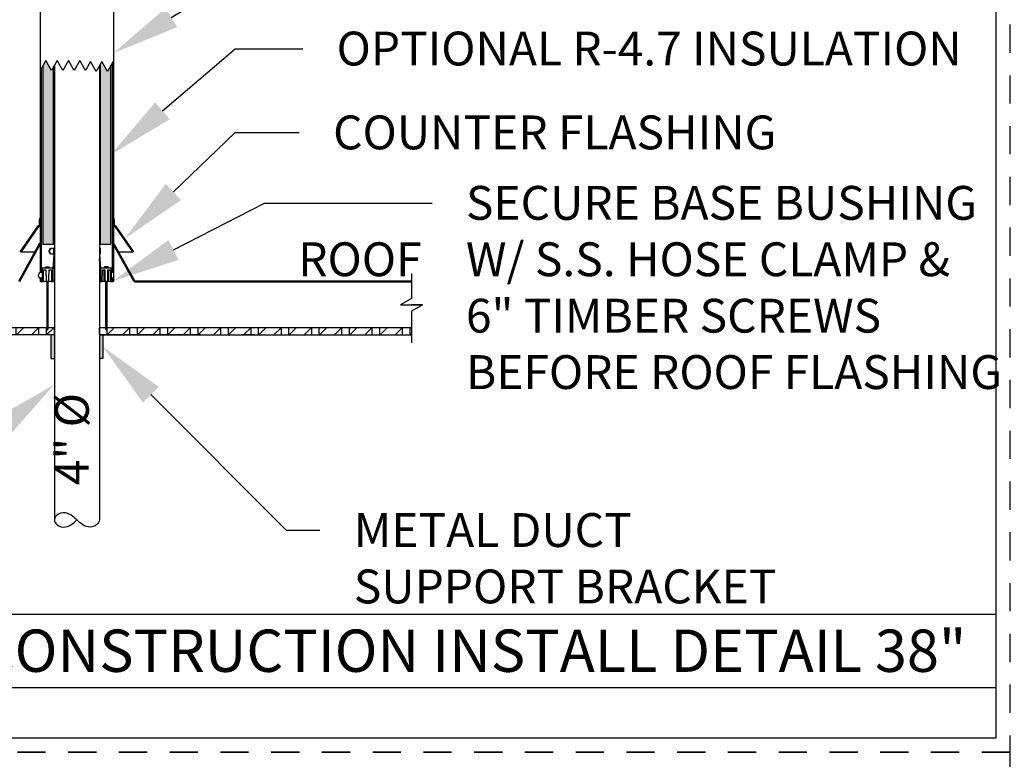
# Paper-space layout 'PAPER SPACE DETAILS' of a CAD drawing. Units: inches. Extents: x 0 to 342, y 0 to 23.
# Drawn here: x 4 to 8, y 13 to 16 of the extents above; entities that cross this region are included whole.
import ezdxf
from ezdxf import colors
from ezdxf.entities.mleader import LeaderData, LeaderLine
from ezdxf.enums import TextEntityAlignment as Align
from ezdxf.math import Vec2, Vec3

# ---------------------------------------------------------------- set-up
doc = ezdxf.new("R2010")
doc.units = ezdxf.units.IN
doc.header["$LTSCALE"] = 0.5
doc.header["$MEASUREMENT"] = 0
doc.linetypes.add('HIDDEN', pattern=[0.375, 0.25, -0.125])
for name, color, linetype in [('Hatch (ANSI)', 7, 'Continuous'), ('M-DETAIL-HATCH', 7, 'Continuous'), ('M-DETAIL-MEDIUM', 7, 'Continuous'), ('TB', 7, 'Continuous'), ('Visible (ANSI)', 7, 'Continuous')]:
    doc.layers.add(name, color=color, linetype=linetype)
doc.layers.add('NP', color=7, linetype='Continuous', plot=False)
doc.styles.add('AnnotativeRGV', font='calibril.ttf', dxfattribs={"height": 0.125})
doc.styles.add('CEC Schd Title', font='calibril.ttf', dxfattribs={"height": 0.1875})
pattern_1 = [(59.99998, (3.3237326, 22.430759), (-0.0054126576, 0.003125002), [])]

psp = doc.layouts.new('PAPER SPACE DETAILS')

# ---------------------------------------------------------------- hatches: boundary and pattern name
h = psp.add_hatch(color=9)
h.dxf.hatch_style = 1
h.paths.add_polyline_path([(3.6545, 16.2699), (3.6451, 16.2537), (3.6201, 16.297), (3.607, 16.2742), (3.607, 15.4838), (3.6545, 15.4838)])
h.paths.add_polyline_path([(3.9082, 16.2764), (3.8926, 16.2493), (3.8676, 16.2927), (3.8607, 16.2807), (3.8607, 15.4838), (3.9082, 15.4838)])
h = psp.add_hatch(color=9)
h.dxf.hatch_style = 1
h.paths.add_polyline_path([(3.6576, 15.0811), (3.6424, 15.0811), (3.6424, 14.9772), (3.6576, 14.9772)])
h.paths.add_polyline_path([(3.8728, 15.0811), (3.8584, 15.0811), (3.8576, 15.0811), (3.8576, 14.9772), (3.8728, 14.9772)])
at = {"layer": 'Hatch (ANSI)'}
h = psp.add_hatch(dxfattribs=at)
h.set_pattern_fill('ANSI31', color=256, scale=0.05, angle=15, style=0)
h.set_pattern_definition(pattern_1)
edge = h.paths.add_edge_path()
edge.add_spline(control_points=[(3.6279, 15.3819), (3.6272, 15.3818), (3.6264, 15.3819)], knot_values=[0, 0, 0, 0.076997, 0.076997, 0.076997], weights=[1, 1.004653, 1], degree=2, periodic=0)
edge.add_line((3.6264, 15.3819), (3.6264, 15.3829))
edge.add_line((3.6264, 15.3829), (3.6279, 15.3829))
edge.add_line((3.6279, 15.3829), (3.6279, 15.3819))
h = psp.add_hatch(dxfattribs=at)
h.set_pattern_fill('ANSI31', color=256, scale=0.05, angle=15, style=0)
h.set_pattern_definition(pattern_1)
edge = h.paths.add_edge_path()
edge.add_spline(control_points=[(3.8873, 15.3819), (3.888, 15.3818), (3.8888, 15.3819)], knot_values=[0, 0, 0, 0.076997, 0.076997, 0.076997], weights=[1, 1.004653, 1], degree=2, periodic=0)
edge.add_line((3.8888, 15.3819), (3.8888, 15.3829))
edge.add_line((3.8888, 15.3829), (3.8873, 15.3829))
edge.add_line((3.8873, 15.3829), (3.8873, 15.3819))
at = {"layer": 'M-DETAIL-HATCH'}
h = psp.add_hatch(dxfattribs=at)
h.set_pattern_fill('WOOD_GLU-LAMBEAM', color=256, scale=0.0475, angle=45, pattern_type=2)
h.set_pattern_definition([(45, (-19.821367, 7.22092), (-0.03358757, 0.03358757), []), (0, (-19.821367, 7.220922), (0.03358757, 0.03358757), [0.06717514, -0.06717514]), (90, (-19.821367, 7.220922), (0.03358757, 0.03358757), [0.06717514, -0.06717514])])
h.paths.add_polyline_path([(3.6568, 15.1124), (3.6568, 15.1124), (3.5951, 15.1124), (2.2744, 15.1124), (2.2744, 15.0811), (3.6568, 15.0811)])
h.paths.add_polyline_path([(5.2408, 15.1124), (4.4621, 15.1124), (3.8584, 15.1124), (3.8584, 15.0811), (4.3055, 15.0811), (5.2408, 15.0811)])

# ---------------------------------------------------------------- linework, layer by layer
for p, q in [((3.6201, 16.297), (3.5951, 16.2537)), ((3.6451, 16.2537), (3.6201, 16.297)), ((3.6701, 16.297), (3.6451, 16.2537)), ((3.6951, 16.2537), (3.6701, 16.297)), ((3.7201, 16.297), (3.6951, 16.2537)), ((3.7451, 16.2537), (3.7201, 16.297)), ((3.7701, 16.297), (3.7451, 16.2537)), ((3.7951, 16.2537), (3.7701, 16.297)), ((3.8176, 16.2927), (3.7951, 16.2537)), ((3.8426, 16.2493), (3.8176, 16.2927)), ((3.8676, 16.2927), (3.8426, 16.2493)), ((3.8926, 16.2493), (3.8676, 16.2927)), ((3.9176, 16.2927), (3.8926, 16.2493)), ((3.9201, 16.2883), (3.9176, 16.2927)), ((3.6576, 16.2753), (3.6576, 14.2614)), ((3.8576, 16.2753), (3.8576, 14.2614)), ((3.6576, 15.4651), (3.6576, 15.4324)), ((3.8576, 15.4651), (3.8576, 15.4324)), ((3.6576, 15.3776), (3.6576, 15.3175)), ((3.8576, 15.3776), (3.8576, 15.3175)), ((3.6235, 15.3175), (3.6235, 15.1089)), ((3.6308, 15.1089), (3.6308, 15.3175)), ((3.8844, 15.3175), (3.8844, 15.1089)), ((3.8917, 15.1089), (3.8917, 15.3175)), ((3.6568, 15.1124), (2.2744, 15.1124)), ((3.6235, 15.1089), (3.6272, 15.1026)), ((3.6272, 15.1026), (3.6308, 15.1089)), ((3.8844, 15.1089), (3.888, 15.1026)), ((3.888, 15.1026), (3.8917, 15.1089))]:
    psp.add_line(p, q)
for centre, start, end in [((3.4576, 15.4324), 355.8214, 360), ((4.0576, 15.4324), 180, 184.1786)]:
    psp.add_arc(centre, 0.2, start, end)
psp.add_open_spline([(3.8576, 14.2614), (3.8551, 14.2538), (3.8491, 14.2351), (3.8085, 14.2258), (3.7806, 14.2405), (3.757, 14.2615), (3.7364, 14.282), (3.7013, 14.2969), (3.6689, 14.2876), (3.653, 14.2613), (3.6695, 14.2344), (3.7018, 14.2251), (3.7371, 14.2415), (3.7501, 14.2541), (3.7576, 14.2614)], degree=3, knots=[0, 0, 0, 0, 0.0174003, 0.0427837, 0.0614187, 0.0837322, 0.1061878, 0.1246532, 0.1500366, 0.1674369, 0.1848373, 0.2121719, 0.2286903, 0.2510038, 0.2510038, 0.2510038, 0.2510038])
at = {"layer": 'M-DETAIL-MEDIUM'}
for p, q in [((3.5951, 17.35), (3.5951, 15.3574)), ((3.9201, 17.35), (3.9201, 15.3175)), ((3.9138, 16.2862), (3.9138, 15.36)), ((3.6013, 15.36), (3.6013, 16.2645)), ((3.607, 16.2742), (3.607, 15.4838)), ((3.6545, 15.4838), (3.6545, 16.2699)), ((3.8607, 16.2807), (3.8607, 15.4838)), ((3.9082, 15.4838), (3.9082, 16.2764)), ((3.592, 15.5906), (3.5951, 15.6002)), ((3.592, 15.569), (3.592, 15.5906)), ((3.5951, 15.6002), (3.5951, 15.5937)), ((3.5951, 15.5907), (3.5951, 15.5658)), ((3.9201, 15.5937), (3.9201, 15.6002)), ((3.9201, 15.6002), (3.9232, 15.5906)), ((3.9201, 15.5658), (3.9201, 15.5907)), ((3.9232, 15.5906), (3.9232, 15.569)), ((3.5062, 15.4502), (3.5863, 15.5645)), ((3.5879, 15.5614), (3.5101, 15.4502)), ((3.592, 15.5627), (3.5905, 15.5627)), ((3.9247, 15.5627), (3.9232, 15.5627)), ((4.0051, 15.4502), (3.9273, 15.5614)), ((3.9289, 15.5645), (4.0089, 15.4502)), ((3.607, 15.4838), (3.6545, 15.4838)), ((3.6364, 15.4586), (3.6364, 15.4589)), ((3.6385, 15.4589), (3.6385, 15.4586)), ((3.6425, 15.4651), (3.6449, 15.4651)), ((3.6546, 15.4651), (3.6449, 15.4651)), ((3.6576, 15.4838), (3.6545, 15.4838)), ((3.6546, 15.4401), (3.6546, 15.4651)), ((3.6576, 15.4651), (3.6546, 15.4651)), ((3.6562, 15.465), (3.6576, 15.4649)), ((3.6562, 15.44), (3.6562, 15.465)), ((3.8607, 15.4838), (3.8576, 15.4838)), ((3.8606, 15.4651), (3.8576, 15.4651)), ((3.8576, 15.4651), (3.8606, 15.4651)), ((3.8589, 15.465), (3.8576, 15.4649)), ((3.8589, 15.44), (3.8589, 15.465)), ((3.8614, 15.4651), (3.8606, 15.4651)), ((3.8606, 15.4651), (3.8606, 15.4401)), ((3.8606, 15.4401), (3.8606, 15.4651)), ((3.8607, 15.4838), (3.9082, 15.4838)), ((3.8614, 15.4401), (3.8614, 15.4651)), ((3.5101, 15.4502), (3.5062, 15.4502)), ((3.5101, 15.4502), (3.5727, 15.4502)), ((3.6364, 15.4463), (3.6385, 15.4463)), ((3.6385, 15.4463), (3.6385, 15.4464)), ((3.6425, 15.4401), (3.6449, 15.4401)), ((3.6449, 15.4401), (3.6546, 15.4401)), ((3.6517, 15.3776), (3.6562, 15.44)), ((3.6541, 15.3776), (3.6571, 15.4179)), ((3.6562, 15.4401), (3.6546, 15.4401)), ((3.8606, 15.4401), (3.8576, 15.4401)), ((3.8611, 15.3776), (3.8581, 15.4179)), ((3.8589, 15.4401), (3.8606, 15.4401)), ((3.8635, 15.3776), (3.8589, 15.44)), ((3.8606, 15.4401), (3.8614, 15.4401)), ((3.9425, 15.4502), (4.0051, 15.4502)), ((4.0089, 15.4502), (4.0051, 15.4502)), ((3.6037, 15.3776), (3.6026, 15.3651)), ((3.6026, 15.3651), (3.6026, 15.36)), ((3.6525, 15.3776), (3.6037, 15.3776)), ((3.6088, 15.3175), (3.6093, 15.3701)), ((3.6093, 15.3701), (3.6202, 15.3701)), ((3.6193, 15.3829), (3.6264, 15.3829)), ((3.6193, 15.3819), (3.6193, 15.3829)), ((3.6193, 15.3819), (3.6264, 15.3819)), ((3.6235, 15.3776), (3.6193, 15.3819)), ((3.6264, 15.3819), (3.6264, 15.3829)), ((3.6264, 15.3829), (3.6279, 15.3829)), ((3.6279, 15.3829), (3.6279, 15.3819)), ((3.6279, 15.3829), (3.635, 15.3829)), ((3.6279, 15.3819), (3.635, 15.3819)), ((3.6308, 15.3776), (3.635, 15.3819)), ((3.6341, 15.3701), (3.6445, 15.3701)), ((3.635, 15.3819), (3.635, 15.3829)), ((3.6445, 15.3701), (3.645, 15.3175)), ((3.6525, 15.3175), (3.6525, 15.3776)), ((3.6525, 15.3776), (3.6541, 15.3776)), ((3.6541, 15.3776), (3.6576, 15.3776)), ((3.8576, 15.3776), (3.8627, 15.3776)), ((3.8611, 15.3776), (3.8576, 15.3776)), ((3.8627, 15.3776), (3.8611, 15.3776)), ((3.9115, 15.3776), (3.8627, 15.3776)), ((3.8627, 15.3776), (3.8627, 15.3175)), ((3.8702, 15.3175), (3.8706, 15.3701)), ((3.8706, 15.3701), (3.8811, 15.3701)), ((3.8873, 15.3829), (3.8801, 15.3829)), ((3.8801, 15.3819), (3.8801, 15.3829)), ((3.8873, 15.3819), (3.8801, 15.3819)), ((3.8844, 15.3776), (3.8801, 15.3819)), ((3.8888, 15.3829), (3.8873, 15.3829)), ((3.8873, 15.3829), (3.8873, 15.3819)), ((3.8888, 15.3819), (3.8888, 15.3829)), ((3.8959, 15.3829), (3.8888, 15.3829)), ((3.8959, 15.3819), (3.8888, 15.3819)), ((3.8917, 15.3776), (3.8959, 15.3819)), ((3.8949, 15.3701), (3.9059, 15.3701)), ((3.8959, 15.3819), (3.8959, 15.3829)), ((3.9059, 15.3701), (3.9063, 15.3175)), ((3.9126, 15.3651), (3.9115, 15.3776)), ((3.9126, 15.36), (3.9126, 15.3651)), ((3.5889, 15.3512), (3.5889, 15.3512)), ((3.5889, 15.339), (3.5889, 15.3387)), ((3.5951, 15.36), (3.6013, 15.36)), ((3.5952, 15.3574), (3.5951, 15.3574)), ((3.5951, 15.3325), (3.5951, 15.3175)), ((3.6013, 15.3325), (3.5951, 15.3325)), ((3.5951, 15.3325), (3.5951, 15.3238)), ((3.5951, 15.3238), (3.6013, 15.3238)), ((3.6045, 15.3574), (3.5952, 15.3574)), ((3.5952, 15.3324), (3.6045, 15.3324)), ((3.6026, 15.3238), (3.5963, 15.3238)), ((3.5963, 15.3238), (3.5963, 15.3175)), ((3.6013, 15.36), (3.6048, 15.36)), ((3.6013, 15.3238), (3.6013, 15.3325)), ((3.6026, 15.36), (3.6056, 15.36)), ((3.6056, 15.3324), (3.6026, 15.3324)), ((3.6026, 15.3324), (3.6026, 15.3238)), ((3.6036, 15.3574), (3.6036, 15.36)), ((3.6045, 15.3324), (3.6045, 15.3574)), ((3.6048, 15.3325), (3.6045, 15.3325)), ((3.6048, 15.36), (3.6048, 15.3574)), ((3.6056, 15.3574), (3.6048, 15.3574)), ((3.6048, 15.3574), (3.6048, 15.3324)), ((3.6048, 15.3324), (3.6056, 15.3324)), ((3.6056, 15.36), (3.6056, 15.3324)), ((3.6056, 15.3324), (3.6056, 15.3574)), ((3.9096, 15.3324), (3.9096, 15.36)), ((3.9096, 15.36), (3.9126, 15.36)), ((3.9096, 15.36), (3.9138, 15.36)), ((3.9104, 15.3574), (3.9096, 15.3574)), ((3.9096, 15.3574), (3.9096, 15.3324)), ((3.9126, 15.3324), (3.9096, 15.3324)), ((3.9096, 15.3324), (3.9104, 15.3324)), ((3.9104, 15.3324), (3.9104, 15.3574)), ((3.9138, 15.3325), (3.9104, 15.3325)), ((3.9126, 15.3238), (3.9126, 15.3324)), ((3.9188, 15.3238), (3.9126, 15.3238)), ((3.9138, 15.36), (3.9201, 15.36)), ((3.9201, 15.3325), (3.9138, 15.3325)), ((3.9138, 15.3325), (3.9138, 15.3238)), ((3.9138, 15.3238), (3.9201, 15.3238)), ((3.9188, 15.3175), (3.9188, 15.3238)), ((3.9201, 15.3238), (3.9201, 15.3325)), ((3.6568, 15.3175), (3.5951, 15.3175)), ((3.5963, 15.3175), (3.6088, 15.3175)), ((3.6209, 15.3175), (3.6334, 15.3175)), ((3.645, 15.3175), (3.6525, 15.3175)), ((3.6568, 15.3175), (3.6576, 15.3175)), ((3.8576, 15.3175), (3.8584, 15.3175)), ((3.9201, 15.3175), (3.8584, 15.3175)), ((3.8627, 15.3175), (3.8702, 15.3175)), ((3.8818, 15.3175), (3.8942, 15.3175)), ((3.9063, 15.3175), (3.9188, 15.3175)), ((3.6568, 15.1124), (3.6568, 15.0811)), ((5.2408, 15.1124), (3.8576, 15.1124)), ((3.8584, 15.0811), (3.8584, 15.1124)), ((3.6568, 15.0811), (2.2744, 15.0811)), ((3.6424, 15.0811), (3.6424, 14.9772)), ((3.8576, 15.0811), (3.8584, 15.0811)), ((4.3055, 15.0811), (3.8584, 15.0811)), ((3.8728, 15.0811), (3.8728, 14.9772)), ((4.5433, 15.0811), (4.4867, 15.0811)), ((3.6424, 14.9772), (3.6576, 14.9772)), ((3.8728, 14.9772), (3.8576, 14.9772))]:
    psp.add_line(p, q, dxfattribs=at)
at = {"layer": 'M-DETAIL-MEDIUM', "lineweight": 50}
for p, q in [((3.5951, 15.4877), (3.5011, 15.3175)), ((3.9201, 15.4845), (4.0123, 15.3175)), ((4.0123, 15.3175), (5.2408, 15.3175))]:
    psp.add_line(p, q, dxfattribs=at)
at = {"layer": 'M-DETAIL-MEDIUM'}
for points in [[(5.2408, 15.3529), (5.2408, 15.2428), (5.1924, 15.2149), (5.2408, 15.2149)], [(5.2892, 15.2149), (5.2408, 15.1871), (5.2408, 15.0458)], [(5.2408, 15.2149), (5.2892, 15.2149), (5.2408, 15.2149)], [(3.8576, 15.0811), (5.2408, 15.0811)]]:
    psp.add_lwpolyline(points, dxfattribs=at)
at = {"layer": 'NP', "linetype": 'HIDDEN'}
for points in [[(0.5688, 13.2318), (0.5688, 18.2568), (7.8938, 18.2568), (7.8938, 13.2318)], [(0.5688, 8.2068), (0.5688, 13.2318), (7.8938, 13.2318), (7.8938, 8.2068)]]:
    psp.add_lwpolyline(points, close=True, dxfattribs=at)
at = {"layer": 'TB'}
for p, q in [((0.6313, 13.8443), (7.8313, 13.8443)), ((1.2063, 13.5193), (7.8313, 13.5193))]:
    psp.add_line(p, q, dxfattribs=at)
psp.add_lwpolyline([(0.6313, 13.2943), (0.6313, 18.1943), (7.8313, 18.1943), (7.8313, 13.2943)], close=True, dxfattribs=at)
at = {"layer": 'Visible (ANSI)'}
for centre, radius, start, end in [((3.5888, 15.5627), 0.00312, 90, 145), ((3.5905, 15.5596), 0.00312, 90.0003, 145), ((3.5888, 15.569), 0.00312, 270, 0), ((3.592, 15.5658), 0.00313, 270, 0), ((3.9232, 15.5658), 0.00313, 180, 270), ((3.9263, 15.569), 0.00313, 180, 270), ((3.9247, 15.5596), 0.00312, 35, 89.9997), ((3.9263, 15.5627), 0.00312, 35, 90)]:
    psp.add_arc(centre, radius, start, end, dxfattribs=at)
for centre, major_axis, ratio, start_param, end_param in [((3.6364, 15.4525), (0, 0.00375), 0.982223, 0.471862, 2.669731), ((3.6333, 15.4586), (0, 0.00313), 0.982223, 3.613454, 4.712389), ((3.6385, 15.4525), (-0.00382, 0), 0.982223, 5.184251, 7.38212), ((3.6425, 15.4589), (0, 0.00625), 0.982223, 0, 1.570796), ((3.6353, 15.4586), (-0.00318, 0), 0.982223, 2.042658, 3.141593), ((3.6449, 15.4589), (-0.00636, 0), 0.982223, 4.712389, 6.283185), ((3.7618, 15.4608), (0.1073, -0.0039), 0.018154, 2.902552, 2.962647), ((3.6333, 15.4463), (0, 0.00313), 0.982223, 4.712389, 5.811323), ((3.6425, 15.4464), (0, -0.00625), 0.982223, 4.719265, 6.283185), ((3.6353, 15.4463), (-0.00318, 0), 0.982223, 3.141593, 4.240527), ((3.6449, 15.4464), (-0.00636, 0), 0.982223, 0, 1.570796), ((3.5889, 15.3451), (-0.00376, 0), 0.99808, 5.184251, 7.38212), ((3.5858, 15.3512), (-0.00313, 0), 0.99808, 2.042658, 3.141593), ((3.5858, 15.339), (-0.00313, 0), 0.99808, 3.141593, 4.240527), ((3.5952, 15.3512), (-0.00626, 0), 0.99808, 4.712389, 6.283185), ((3.5952, 15.3387), (-0.00626, 0), 0.99808, 0, 1.570796)]:
    psp.add_ellipse(centre, major_axis=major_axis, ratio=ratio, start_param=start_param, end_param=end_param, dxfattribs=at)
at = {"layer": 'Visible (ANSI)', "extrusion": (0, 0, -1)}
psp.add_ellipse((3.7533, 15.4608), major_axis=(-0.1073, -0.0039), ratio=0.018154, start_param=2.902552, end_param=2.962647, dxfattribs=at)
at = {"layer": 'Visible (ANSI)'}
for points, weights in [([(3.6202, 15.3701), (3.6206, 15.3424), (3.6209, 15.3175)], [1, 1.00061099107, 1]), ([(3.6279, 15.3819), (3.6272, 15.3818), (3.6264, 15.3819)], [1, 1.00465327902, 1]), ([(3.6334, 15.3175), (3.6337, 15.3424), (3.6341, 15.3701)], [1, 1.00061099104, 1]), ([(3.8811, 15.3701), (3.8815, 15.3424), (3.8818, 15.3175)], [1, 1.00061099107, 1]), ([(3.8873, 15.3819), (3.888, 15.3818), (3.8888, 15.3819)], [1, 1.00465327902, 1]), ([(3.8942, 15.3175), (3.8946, 15.3424), (3.8949, 15.3701)], [1, 1.00061099113, 1])]:
    psp.add_rational_spline(points, weights, degree=2, dxfattribs=at)
for points, knots in [([(3.879, 15.3175), (3.879, 15.3242), (3.8789, 15.3308), (3.8789, 15.3374), (3.8788, 15.3483), (3.8788, 15.3592), (3.8787, 15.3701)], [0.0000002, 0.0000002, 0.0000002, 0.0000002, 0.0100721, 0.0100721, 0.0100721, 0.02672009, 0.02672009, 0.02672009, 0.02672009]), ([(3.8978, 15.3701), (3.8978, 15.3632), (3.8977, 15.3563), (3.8977, 15.3494), (3.8976, 15.3388), (3.8976, 15.3282), (3.8975, 15.3175)], [0.0000002, 0.0000002, 0.0000002, 0.0000002, 0.01053441, 0.01053441, 0.01053441, 0.02672009, 0.02672009, 0.02672009, 0.02672009])]:
    psp.add_open_spline(points, degree=3, knots=knots, dxfattribs=at)
psp.add_open_spline([(3.9058, 15.3701), (3.906, 15.3526), (3.9061, 15.3351), (3.9062, 15.3175)], degree=3, dxfattribs=at)

# ---------------------------------------------------------------- texts
at = {"layer": 'M-DETAIL-MEDIUM', "style": 'CEC Schd Title'}
psp.add_text('RG4-DRYER NEW CONSTRUCTION INSTALL DETAIL 38"', height=0.1875, dxfattribs=at).set_placement((1.2869, 13.6818), align=Align.MIDDLE_LEFT)
at = {"layer": 'M-DETAIL-MEDIUM', "insert": (4.7388, 15.4918), "char_height": 0.15, "attachment_point": 1, "style": 'AnnotativeRGV'}
psp.add_mtext_dynamic_manual_height_columns('{\\fCalibri Light|b0|i0|c0|p34;ROOF}', width=0.642013, gutter_width=2.25, heights=[0], dxfattribs=at)
at = {"layer": 'M-DETAIL-MEDIUM', "insert": (3.6603, 14.4153), "char_height": 0.15, "attachment_point": 1, "rotation": 90, "style": 'AnnotativeRGV'}
psp.add_mtext_dynamic_manual_height_columns('4" %%C', width=0.730608, gutter_width=0.75, heights=[0], dxfattribs=at)

# ---------------------------------------------------------------- leaders
at = {"layer": 'M-DETAIL-MEDIUM'}
ml = psp.add_multileader_mtext('Standard', dxfattribs=at)
ml.set_content('DUCT SLEEVE ', color=256, style='AnnotativeRGV')
ml.set_leader_properties()
ml.build(insert=Vec2(0, 0))
ml.multileader.update_dxf_attribs({"dogleg_length": 0.0625, "arrow_head_size": 0.3, "scale": 96})
ctx = ml.context
ctx.base_point, ctx.scale, ctx.char_height, ctx.arrow_head_size, ctx.landing_gap_size, ctx.plane_origin = Vec3(4.7776, 16.6609), 96, 0.15, 0.3, 0.15, Vec3(0.3355, 17.9089)
notes = []
notes.append((ctx, [(0, (1, 1, 0), (4.4588, 16.6609), (1, 0), 0.3187, [(0, [(3.9201, 16.3308)], 0, [])])]))
ctx.mtext.insert, ctx.mtext.flow_direction = Vec3(4.9276, 16.7369), 5
ml = psp.add_multileader_mtext('Standard', dxfattribs=at)
ml.set_content('OPTIONAL R-4.7 INSULATION ', color=256, style='AnnotativeRGV')
ml.set_leader_properties()
ml.build(insert=Vec2(0, 0))
ml.multileader.update_dxf_attribs({"dogleg_length": 0.0625, "arrow_head_size": 0.3, "scale": 96})
ctx = ml.context
ctx.base_point, ctx.scale, ctx.char_height, ctx.arrow_head_size, ctx.landing_gap_size, ctx.plane_origin = Vec3(4.7588, 16.3496), 96, 0.15, 0.3, 0.15, Vec3(3.8845, 15.031)
notes.append((ctx, [(0, (1, 1, 0), (4.4588, 16.3496), (1, 0), 0.3, [(0, [(3.9082, 15.8801)], 0, [])])]))
ctx.mtext.insert, ctx.mtext.flow_direction = Vec3(4.9088, 16.4256), 5
ml = psp.add_multileader_mtext('Standard', dxfattribs=at)
ml.set_content('COUNTER FLASHING ', color=256, style='AnnotativeRGV')
ml.set_leader_properties()
ml.build(insert=Vec2(0, 0))
ml.multileader.update_dxf_attribs({"dogleg_length": 0.0625, "arrow_head_size": 0.3, "scale": 96})
ctx = ml.context
ctx.base_point, ctx.scale, ctx.char_height, ctx.arrow_head_size, ctx.landing_gap_size, ctx.plane_origin = Vec3(4.7434, 15.978), 96, 0.15, 0.3, 0.15, Vec3(0.3355, 17.4839)
notes.append((ctx, [(0, (1, 1, 0), (4.4588, 15.978), (1, 0), 0.2846, [(0, [(3.9689, 15.5073)], 0, [])])]))
ctx.mtext.insert, ctx.mtext.flow_direction = Vec3(4.8934, 16.0539), 5
ml = psp.add_multileader_mtext('Standard', dxfattribs=at)
ml.set_content('SECURE BASE BUSHING\\PW/ S.S. HOSE CLAMP &\\P6" TIMBER SCREWS\\PBEFORE ROOF FLASHING', color=256, style='AnnotativeRGV')
ml.set_leader_properties()
ml.build(insert=Vec2(0, 0))
ml.multileader.update_dxf_attribs({"dogleg_length": 0.0625, "arrow_head_size": 0.3, "scale": 96})
ctx = ml.context
ctx.base_point, ctx.scale, ctx.char_height, ctx.arrow_head_size, ctx.landing_gap_size, ctx.plane_origin = Vec3(5.3322, 15.6657), 96, 0.15, 0.3, 0.15, Vec3(3.8653, 15.4647)
notes.append((ctx, [(0, (1, 1, 0), (4.5889, 15.6657), (1, 0), 0.7433, [(0, [(3.9188, 15.3207)], 0, [])])]))
ctx.mtext.insert, ctx.mtext.flow_direction = Vec3(5.4822, 15.7417), 5
ml = psp.add_multileader_mtext('Standard', dxfattribs=at)
ml.set_content('METAL DUCT \\PSUPPORT BRACKET', color=256, style='AnnotativeRGV')
ml.set_leader_properties()
ml.build(insert=Vec2(0, 0))
ml.multileader.update_dxf_attribs({"dogleg_length": 0.0625, "arrow_head_size": 0.3, "scale": 96})
ctx = ml.context
ctx.base_point, ctx.scale, ctx.char_height, ctx.arrow_head_size, ctx.landing_gap_size, ctx.plane_origin = Vec3(4.8351, 14.2156), 96, 0.15, 0.3, 0.15, Vec3(3.8653, 15.0272)
notes.append((ctx, [(0, (1, 1, 0), (4.6851, 14.2156), (1, 0), 0.15, [(0, [(3.8728, 15.0291)], 0, [])])]))
ctx.mtext.insert, ctx.mtext.flow_direction = Vec3(4.9851, 14.2916), 5
ml = psp.add_multileader_mtext('Standard', dxfattribs=at)
ml.set_content('GALVANIZED 26 GAUGE \\PMETAL DUCT TO \\PEXTEND 38" ABOVE \\PROOF MEMBRANE', color=256, style='AnnotativeRGV')
ml.set_leader_properties()
ml.build(insert=Vec2(0, 0))
ml.multileader.update_dxf_attribs({"text_left_attachment_type": 2, "text_right_attachment_type": 2, "dogleg_length": 0.0625, "arrow_head_size": 0.3, "scale": 96})
ctx = ml.context
ctx.base_point, ctx.scale, ctx.char_height, ctx.arrow_head_size, ctx.landing_gap_size, ctx.plane_origin = Vec3(0.511, 14.3979), 96, 0.15, 0.3, 0.15, Vec3(3.6499, 15.0272)
ctx.left_attachment, ctx.right_attachment, ctx.text_align_type = 2, 2, 2
notes.append((ctx, [(0, (1, 1, 0), (3.0896, 14.3979), (-1, 0), 0.0406, [(0, [(3.6576, 14.8617)], 0, [])])]))
ctx.mtext.insert, ctx.mtext.alignment, ctx.mtext.flow_direction = Vec3(2.899, 14.8514), 3, 5
for ctx, leaders in notes:
    for number, flags, end, landing, length, lines in leaders:
        leader = LeaderData()
        leader.index, (leader.has_last_leader_line, leader.has_dogleg_vector, leader.attachment_direction) = number, flags
        leader.last_leader_point, leader.dogleg_vector, leader.dogleg_length = Vec3(end), Vec3(landing), length
        for number, points, colour, breaks in lines:
            line = LeaderLine()
            line.index, line.vertices, line.color, line.breaks = number, Vec3.list(points), colors.encode_raw_color(colour), breaks
            leader.lines.append(line)
        ctx.leaders.append(leader)

doc.saveas('drawing.dxf')
